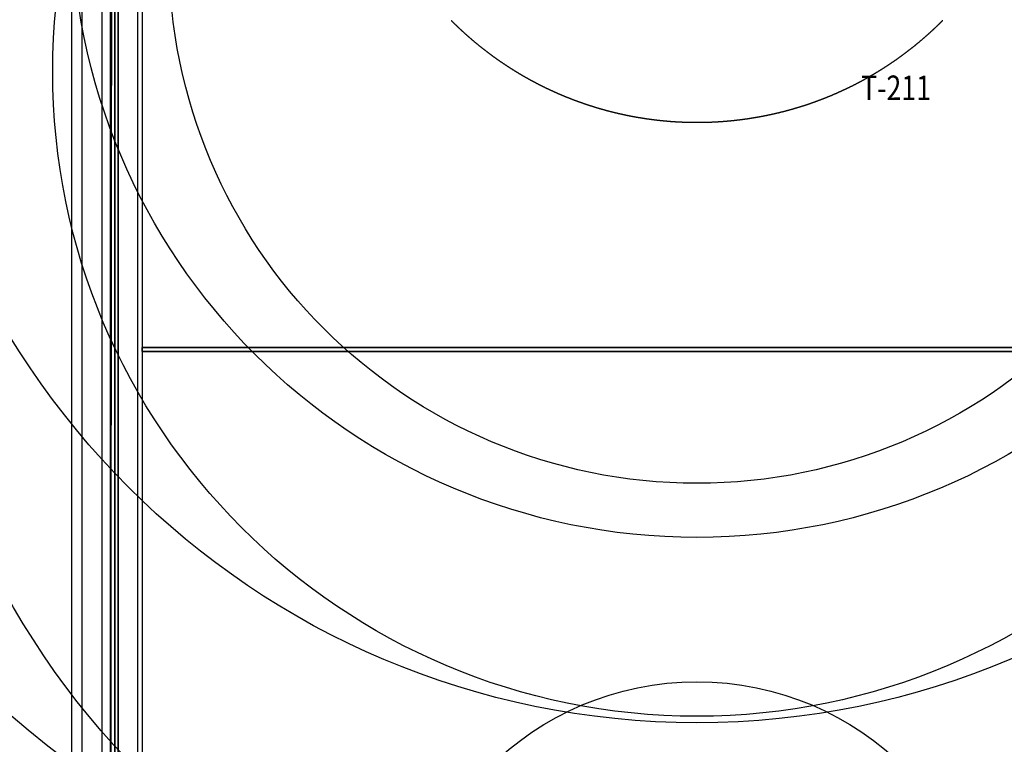
# Model space of a CAD drawing. Units: millimetres. Extents: x 127935 to 1030822, y 338935 to 1061189.
# Drawn here: x 722986 to 843111, y 508350 to 596679 of the extents above; entities that cross this region are included whole.
import ezdxf
from ezdxf.enums import TextEntityAlignment as Align

# ---------------------------------------------------------------- set-up
doc = ezdxf.new("R2010")
doc.units = ezdxf.units.MM
doc.header["$LTSCALE"] = 10000
doc.linetypes.add('DASHED', pattern=[28.18719, 20.1337, -8.05349])
for name, color, linetype in [('DIKE', 7, 'CONTINUOUS'), ('FP_DIKEEARTH', 49, 'CONTINUOUS'), ('FP_OBJECT', 7, 'CONTINUOUS'), ('KIKI', 6, 'CONTINUOUS'), ('MOJI-G', 7, 'CONTINUOUS')]:
    doc.layers.add(name, color=color, linetype=linetype)
doc.layers.add('FP_DIKEAREA', color=7, linetype='CONTINUOUS', true_color=0x506e3f)
doc.layers.add('FP_OTHER', color=7, linetype='CONTINUOUS', true_color=0x6b7f07)
doc.layers.add('FP_SICL1', color=7, linetype='CONTINUOUS', lineweight=30)
doc.layers.add('FP_SICL2', color=7, linetype='CONTINUOUS', lineweight=30)
doc.styles.get("Standard").update_dxf_attribs({"font": 'simplex.shx', "width": 0.8, "bigfont": 'extfont.shx'})

msp = doc.modelspace()

# ---------------------------------------------------------------- linework, layer by layer
at = {"layer": 'DIKE'}
for p, q in [((729286.085, 933495.006), (729286.085, 397645.006)), ((734011.085, 928770.006), (734011.085, 402370.006)), ((734611.085, 709970.006), (734611.085, 402970.006)), ((737911.085, 706670.006), (737911.085, 406270.006)), ((873311.085, 556720.006), (737911.085, 556720.006)), ((737911.085, 556220.006), (873311.085, 556220.006))]:
    msp.add_line(p, q, dxfattribs=at)
at = {"layer": 'FP_DIKEAREA'}
msp.add_3dface([(734611.085, 709970.006), (876611.085, 709970.006), (876611.085, 402970.006), (734611.085, 402970.006)], dxfattribs=at)
at = {"layer": 'FP_DIKEEARTH'}
for points in [[(733011.085, 929770.006, 2000), (733011.085, 401370.006, 2000), (730611.085, 398970.006), (730611.085, 932170.006)], [(735011.085, 403370.006, 2000), (735011.085, 927770.006, 2000), (733011.085, 929770.006, 2000), (733011.085, 401370.006, 2000)], [(735011.085, 927770.006, 2000), (735011.085, 403370.006, 2000), (737411.085, 405770.006), (737411.085, 925370.006)]]:
    msp.add_3dface(points, dxfattribs=at)
at = {"layer": 'FP_OBJECT'}
for points in [[(737911.085, 556720.006, -200), (873311.085, 556720.006, -200), (873311.085, 556220.006, -200), (737911.085, 556220.006, -200)], [(737911.085, 556220.006), (873311.085, 556220.006), (873311.085, 556720.006), (737911.085, 556720.006)], [(737911.085, 556720.006, -200), (737911.085, 556720.006), (873311.085, 556720.006), (873311.085, 556720.006, -200)], [(737911.085, 556220.006, -200), (737911.085, 556220.006), (737911.085, 556720.006), (737911.085, 556720.006, -200)], [(873311.085, 556220.006, -200), (873311.085, 556220.006), (737911.085, 556220.006), (737911.085, 556220.006, -200)]]:
    msp.add_3dface(points, dxfattribs=at)
at = {"layer": 'FP_OTHER'}
msp.add_3dface([(734539.037, 940465.513), (700343.694, 939959.018), (700336.085, 402405.245), (734011.085, 402370.006)], dxfattribs=at)
at = {"layer": 'FP_SICL1', "color": 30, "linetype": 'Continuous'}
for centre, radius in [((805611.08, 572870.01, 1500), 96100), ((805611.08, 590370.01, 1500), 78600), ((805611.08, 604570.01, 1500), 64400)]:
    msp.add_circle(centre, radius, dxfattribs=at)
at = {"layer": 'FP_SICL1', "color": 30, "linetype": 'DASHED', "lineweight": 30}
msp.add_arc((805611.08, 626570.01, 1500), 42400, 225, 315, dxfattribs=at)
at = {"layer": 'FP_SICL2', "color": 220, "linetype": 'Continuous'}
for centre, radius in [((805611.08, 609070.01, 22000), 128300), ((805611.08, 609070.01, 22000), 98100), ((805611.08, 609870.01, 22000), 76300)]:
    msp.add_circle(centre, radius, dxfattribs=at)
at = {"layer": 'KIKI', "color": 7, "lineweight": 30}
msp.add_circle((805611.085, 479970.006), 36000, dxfattribs=at)

# ---------------------------------------------------------------- texts
at = {"layer": 'MOJI-G', "width": 0.8}
msp.add_text('T-211', height=3000, dxfattribs=at).set_placement((829902.275, 587984.66), align=Align.MIDDLE)

doc.saveas('drawing.dxf')
